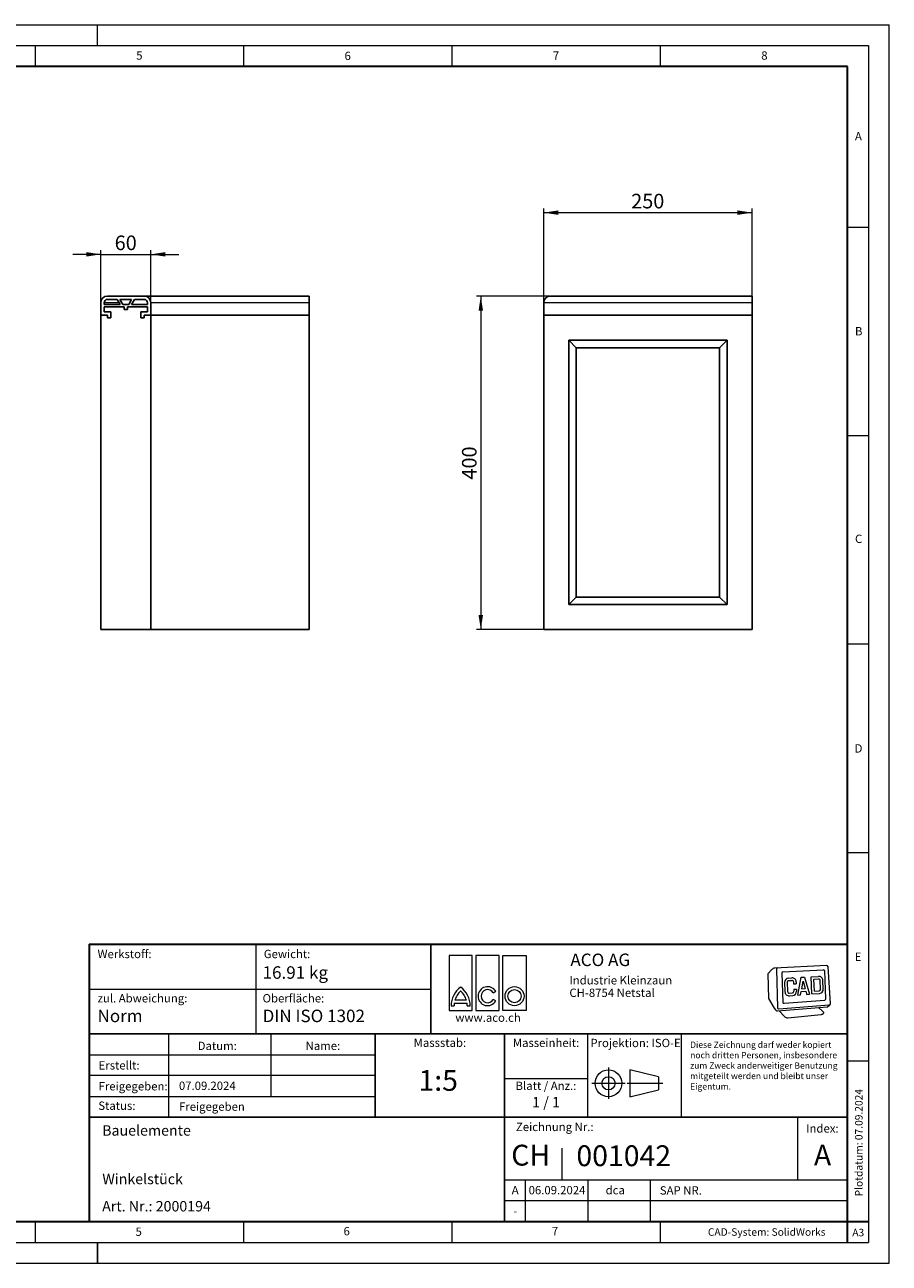
# Model space of a CAD drawing. Units: millimetres. Extents: x 0 to 420, y 0 to 297.
# Drawn here: x 213 to 420, y 0 to 297 of the extents above; entities that cross this region are included whole.
import ezdxf

# ---------------------------------------------------------------- set-up
doc = ezdxf.new("R2010")
doc.units = ezdxf.units.MM
doc.header["$PDSIZE"] = -1
doc.linetypes.add('CENTERX2', pattern=[20.32, 12.7, -2.54, 2.54, -2.54])
doc.styles.add('SLDTEXTSTYLE0', font='TXT', dxfattribs={"width": 0.605})
doc.styles.add('SLDTEXTSTYLE1', font='TXT', dxfattribs={"width": 0.563})
doc.dimstyles.new('SLDDIMSTYLE0', dxfattribs={"dimtxt": 3.5, "dimasz": 3.5, "dimexe": 0, "dimexo": 0.0625, "dimgap": 0.875, "dimtad": 1, "dimlfac": 5, "dimrnd": 1e-09, "dimzin": 12, "dimdsep": 46, "dimtxsty": 'SLDTEXTSTYLE0', "dimsah": 1, "dimcen": 0.09, "dimadec": 0, "dimazin": 3, "dimtfac": 1, "dimtdec": 3, "dimtofl": 0, "dimtmove": 0, "dimatfit": 3, "dimfxl": 0, "dimfrac": 2, "dimtolj": 1, "dimtzin": 12, "dimarcsym": 0})
doc.dimstyles.new('SLDDIMSTYLE1', dxfattribs={"dimtxt": 3.5, "dimasz": 3.5, "dimexe": 0, "dimexo": 0.0625, "dimgap": 0.875, "dimtad": 1, "dimlfac": 5, "dimrnd": 1e-09, "dimzin": 12, "dimdsep": 46, "dimtxsty": 'SLDTEXTSTYLE0', "dimsah": 1, "dimcen": 0.09, "dimadec": 0, "dimazin": 3, "dimtfac": 1, "dimtdec": 3, "dimtmove": 0, "dimatfit": 0, "dimfxl": 0, "dimfrac": 2, "dimtolj": 1, "dimtzin": 12, "dimarcsym": 0})

# ---------------------------------------------------------------- blocks, each defined once
blk = doc.blocks.new('SW_NOTE_0')
at = {"color": 0, "linetype": 'Continuous', "lineweight": 0, "insert": (7.47, 2.58), "char_height": 2, "attachment_point": 2, "style": 'SLDTEXTSTYLE0'}
blk.add_mtext('www.aco.ch', dxfattribs=at)
blk = doc.blocks.new('SW_NOTE_0_1')
at = {"color": 0, "linetype": 'Continuous', "lineweight": 0, "insert": (0, 3.87), "char_height": 3, "attachment_point": 1, "style": 'SLDTEXTSTYLE0'}
blk.add_mtext('ACO AG', dxfattribs=at)
blk = doc.blocks.new('SW_NOTE_0_2')
at = {"color": 0, "linetype": 'Continuous', "lineweight": 0, "char_height": 2, "attachment_point": 1, "style": 'SLDTEXTSTYLE0'}
for s, insert in [('Industrie Kleinzaun', (0, 2.58)), ('CH-8754 Netstal', (0, -0.42))]:
    blk.add_mtext(s, dxfattribs=dict(at, insert=insert))
blk = doc.blocks.new('ACO-Logo')
at = {"color": 179, "linetype": 'Continuous', "lineweight": 18}
for p, q in [((0, 16.17), (0, 2.94)), ((5.59, 16.17), (0, 16.17)), ((5.59, 2.94), (5.59, 16.17)), ((6.46, 16.17), (6.46, 2.94)), ((12.05, 16.17), (6.46, 16.17)), ((12.05, 2.94), (12.05, 16.17)), ((12.93, 2.94), (12.93, 16.17)), ((12.93, 16.17), (18.52, 16.17)), ((18.52, 16.17), (18.52, 2.94)), ((77.51, 12.77), (76.49, 11.76)), ((90.64, 13.74), (78.15, 13.15)), ((78.63, 12.88), (78.84, 3.65)), ((79.85, 11.93), (80.09, 4.98)), ((80.13, 12.24), (89.85, 12.76)), ((90.46, 5.79), (90.16, 12.47)), ((91.53, 4.63), (90.96, 13.46)), ((76.49, 11.76), (76.65, 5.87)), ((80.53, 9.73), (80.61, 7.48)), ((81.17, 9.75), (81.24, 7.5)), ((81.47, 10.76), (82.27, 10.81)), ((81.51, 10.13), (82.31, 10.17)), ((82.69, 9.82), (82.71, 9.37)), ((82.71, 9.35), (83.34, 9.39)), ((83.33, 9.84), (83.34, 9.39)), ((83.7, 6.67), (84.51, 10.93)), ((84.51, 10.93), (85.35, 10.97)), ((84.64, 8.19), (84.97, 9.97)), ((84.97, 9.97), (85.45, 8.24)), ((85.35, 10.97), (86.49, 6.88)), ((86.88, 11.07), (88.67, 11.16)), ((87.08, 6.93), (86.88, 11.07)), ((87.55, 10.46), (88.71, 10.53)), ((87.68, 7.61), (87.55, 10.46)), ((89.19, 8.08), (89.09, 10.18)), ((89.82, 8.11), (89.73, 10.21)), ((10.61, 7.22), (11.22, 7.57)), ((81.63, 7.15), (82.43, 7.21)), ((81.68, 6.51), (82.48, 6.58)), ((82.75, 8.08), (83.39, 8.12)), ((82.75, 8.08), (82.77, 7.58)), ((83.39, 8.12), (83.4, 7.61)), ((83.7, 6.67), (84.36, 6.72)), ((84.36, 6.72), (84.51, 7.54)), ((84.51, 7.54), (85.63, 7.61)), ((84.64, 8.19), (85.45, 8.24)), ((85.63, 7.61), (85.85, 6.83)), ((85.85, 6.83), (86.49, 6.88)), ((87.08, 6.93), (88.91, 7.07)), ((87.68, 7.61), (88.85, 7.7)), ((0.51, 4.09), (1.21, 4.09)), ((1.26, 4.73), (4.33, 4.73)), ((4.18, 5.43), (1.41, 5.43)), ((4.37, 4.09), (5.08, 4.09)), ((11.23, 5.26), (10.63, 5.62)), ((76.65, 5.87), (78.03, 3.52)), ((78.03, 3.52), (78.36, 3.14)), ((78.36, 3.14), (78.47, 3.02)), ((78.8, 2.89), (90.8, 3.85)), ((79.16, 3.36), (91.26, 4.31)), ((80.41, 4.7), (90.18, 5.48)), ((88.68, 3.68), (89.67, 2.79)), ((90.8, 3.85), (91.4, 4.35)), ((0, 2.94), (5.59, 2.94)), ((6.46, 2.94), (12.05, 2.94)), ((18.52, 2.94), (12.93, 2.94)), ((79.26, 2.93), (80.49, 1.53)), ((81.34, 1.2), (89.33, 2.05)), ((89.67, 2.79), (89.75, 2.72)), ((89.75, 2.72), (89.8, 2.67)), ((89.8, 2.67), (89.84, 2.6)), ((89.84, 2.6), (89.87, 2.52)), ((89.87, 2.52), (89.87, 2.31))]:
    blk.add_line(p, q, dxfattribs=at)
for radius in [2.28, 1.58]:
    blk.add_circle((15.72, 6.41), radius, dxfattribs=at)
for centre, radius, start, end in [((78.19, 12.35), 0.8, 92.6996, 148.2554), ((78.93, 12.89), 0.3, 92.6996, 181.273), ((80.15, 11.94), 0.3, 93.0418, 181.9349), ((89.86, 12.46), 0.3, 2.5148, 93.0418), ((90.66, 13.44), 0.3, 3.7249, 92.6996), ((81.53, 9.76), 1, 93.1134, 181.9415), ((81.53, 9.76), 0.363, 93.1134, 181.9415), ((82.33, 9.81), 1, 1.9415, 93.1134), ((82.33, 9.81), 0.363, 1.9415, 93.1134), ((88.73, 10.16), 1, 2.6542, 93.1134), ((88.73, 10.16), 0.363, 2.6542, 93.1134), ((6.13, 4.07), 5.62, 126.4236, 179.7474), ((6.13, 4.07), 4.91, 132.7321, 163.9341), ((-0.54, 4.07), 5.62, 0.2526, 53.5764), ((-0.54, 4.07), 4.91, 16.0659, 47.2679), ((9.26, 6.41), 2.28, 30.7309, 330), ((9.26, 6.41), 1.58, 31.0558, 330), ((81.61, 7.51), 1, 181.9415, 274.3987), ((81.61, 7.51), 0.363, 181.9415, 274.3987), ((82.4, 7.57), 0.363, 274.3987, 1.9415), ((82.4, 7.57), 1, 274.3987, 1.9415), ((88.83, 8.07), 0.363, 274.3987, 2.6542), ((88.83, 8.07), 1, 274.3987, 2.6542), ((6.13, 4.07), 4.91, 172.3058, 179.7113), ((-0.54, 4.07), 4.91, 0.2887, 7.6942), ((78.77, 3.29), 0.4, 221.0091, 274.5606), ((79.14, 3.65), 0.3, 181.273, 274.4996), ((80.39, 4.99), 0.3, 181.9349, 274.6063), ((90.16, 5.78), 0.3, 274.6063, 2.5148), ((91.23, 4.61), 0.3, 274.4996, 3.7249), ((81.24, 2.19), 1, 221.4087, 276.0561), ((89.05, 4.1), 2.08, 277.7635, 279.1918), ((89.32, 2.43), 0.379, 279.1918, 281.4992), ((89.13, 3.35), 1.32, 281.4992, 285.2551), ((88.05, 7.32), 5.43, 285.2551, 287.1087), ((89.48, 2.66), 0.555, 287.1087, 303.6901), ((89.69, 2.35), 0.188, 303.6901, 332.3803), ((89.77, 2.31), 0.0984, 332.3803, 4.9765)]:
    blk.add_arc(centre, radius, start, end, dxfattribs=at)
at = {"color": 7, "linetype": 'Continuous', "lineweight": 0}
for name, p in [('SW_NOTE_0_1', (29.12, 12.75)), ('SW_NOTE_0_2', (28.89, 8.64)), ('SW_NOTE_0', (1.9, -0.32))]:
    blk.add_blockref(name, p, dxfattribs=at)
blk = doc.blocks.new('SW_NOTE_0_3')
at = {"color": 0, "linetype": 'Continuous', "lineweight": 0, "char_height": 1.5, "attachment_point": 1, "style": 'SLDTEXTSTYLE0'}
for s, insert in [('Diese Zeichnung darf weder kopiert', (0, 1.93)), ('zum Zweck anderweitiger Benutzung', (0, -3.07)), ('noch dritten Personen, insbesondere', (0, -0.57)), ('mitgeteilt werden und bleibt unser', (0, -5.57)), ('Eigentum.', (0, -8.07))]:
    blk.add_mtext(s, dxfattribs=dict(at, insert=insert))
blk = doc.blocks.new('_D')
at = {"color": 7, "linetype": 'Continuous', "lineweight": 0}
for p, q in [((337.08, 227.44), (337.08, 252.94)), ((387.08, 227.44), (387.08, 252.94)), ((337.08, 251.94), (387.08, 251.94))]:
    blk.add_line(p, q, dxfattribs=at)
at = {"color": 7, "linetype": 'Continuous', "lineweight": 18}
for points in [[(337.08, 251.94), (340.58, 251.41), (340.58, 252.48)], [(387.08, 251.94), (383.58, 252.48), (383.58, 251.41)]]:
    blk.add_solid(points, dxfattribs=at)
at = {"color": 7, "linetype": 'Continuous', "lineweight": 18, "insert": (358.07, 256.46), "char_height": 3.5, "attachment_point": 1, "style": 'SLDTEXTSTYLE0'}
blk.add_mtext('250', dxfattribs=at)
blk = doc.blocks.new('_D_1')
at = {"color": 7, "linetype": 'Continuous', "lineweight": 0}
for p, q in [((338.58, 231.94), (320.97, 231.94)), ((321.97, 231.94), (321.97, 151.94)), ((336.98, 151.94), (320.97, 151.94))]:
    blk.add_line(p, q, dxfattribs=at)
at = {"color": 7, "linetype": 'Continuous', "lineweight": 18}
for points in [[(321.97, 231.94), (321.44, 228.44), (322.51, 228.44)], [(321.97, 151.94), (322.51, 155.44), (321.44, 155.44)]]:
    blk.add_solid(points, dxfattribs=at)
at = {"color": 7, "linetype": 'Continuous', "lineweight": 18, "insert": (317.46, 187.93), "char_height": 3.5, "attachment_point": 1, "rotation": 90, "style": 'SLDTEXTSTYLE0'}
blk.add_mtext('400', dxfattribs=at)
blk = doc.blocks.new('_D_2')
at = {"color": 7, "linetype": 'Continuous', "lineweight": 0}
for p, q in [((230.78, 241.94), (224.05, 241.94)), ((230.78, 227.44), (230.78, 242.94)), ((230.78, 241.94), (242.78, 241.94)), ((242.78, 227.44), (242.78, 242.94)), ((242.78, 241.94), (249.52, 241.94))]:
    blk.add_line(p, q, dxfattribs=at)
at = {"color": 7, "linetype": 'Continuous', "lineweight": 18}
for points in [[(230.78, 241.94), (227.28, 242.48), (227.28, 241.41)], [(242.78, 241.94), (246.28, 241.41), (246.28, 242.48)]]:
    blk.add_solid(points, dxfattribs=at)
at = {"color": 7, "linetype": 'Continuous', "lineweight": 18, "insert": (234.11, 246.46), "char_height": 3.5, "attachment_point": 1, "style": 'SLDTEXTSTYLE0'}
blk.add_mtext('60', dxfattribs=at)

msp = doc.modelspace()

# ---------------------------------------------------------------- linework, layer by layer
at = {"color": 7, "linetype": 'Continuous', "lineweight": 18}
for p, q in [((0, 297), (420, 297)), ((230, 292), (230, 297)), ((420, 0), (420, 297)), ((15, 292), (415, 292)), ((215, 292), (215, 287)), ((265, 292), (265, 287)), ((315, 292), (315, 287)), ((365, 292), (365, 287)), ((415, 292), (415, 5)), ((410, 248.5), (415, 248.5)), ((410, 198.5), (415, 198.5)), ((410, 148.5), (415, 148.5)), ((410, 98.5), (415, 98.5)), ((268, 76.5), (268, 55)), ((228, 65.75), (310, 65.75)), ((228, 55), (410, 55)), ((410, 55), (228, 55)), ((247, 55), (247, 35)), ((271.6, 55), (271.6, 40)), ((347.6611, 35), (347.6611, 55)), ((370.0572, 55.012), (370.0572, 35)), ((228, 50), (296.6, 50)), ((410, 48.5), (415, 48.5)), ((296.6, 45), (228, 45)), ((357.7662, 46.372), (357.7662, 39.9353)), ((364.6059, 44.7376), (357.7662, 46.372)), ((364.6059, 44.7376), (364.6059, 41.5697)), ((347.6611, 44.2134), (327.6611, 44.2134)), ((228, 40), (296.6, 40)), ((357.7662, 39.9353), (364.6059, 41.5697)), ((398, 35), (398, 20)), ((341.4855, 20), (341.4855, 27.5647)), ((327.6611, 20), (410, 20)), ((332.6611, 20), (332.6611, 10)), ((347.6611, 20), (347.6611, 10)), ((362.6611, 20), (362.6611, 10)), ((410, 15), (327.6611, 15)), ((215, 10), (215, 5)), ((265, 10), (265, 5)), ((315, 10), (315, 5)), ((365, 10), (365, 5)), ((15, 5), (415, 5)), ((0, 0), (420, 0))]:
    msp.add_line(p, q, dxfattribs=at)
at = {"color": 7, "linetype": 'Continuous', "lineweight": 35}
for p, q in [((410, 287), (20, 287)), ((410, 5), (410, 287)), ((228, 76.5), (228, 10)), ((228, 76.5), (410, 76.5)), ((20, 10), (415, 10))]:
    msp.add_line(p, q, dxfattribs=at)
at = {"color": 7, "linetype": 'Continuous', "lineweight": 25}
for p, q in [((232.3848, 231.945), (241.1848, 231.945)), ((241.1848, 231.945), (280.7848, 231.945)), ((280.7848, 231.945), (280.7848, 230.345)), ((338.6825, 231.945), (387.0825, 231.945)), ((387.0825, 231.945), (387.0825, 230.345)), ((230.7848, 230.345), (230.7848, 227.345)), ((231.5848, 229.9201), (231.5848, 230.345)), ((235.3968, 229.9292), (231.5848, 229.9201)), ((231.5848, 229.345), (236.3848, 229.345)), ((231.5848, 228.145), (231.5848, 229.345)), ((232.3848, 231.145), (234.691, 231.145)), ((234.691, 231.145), (235.3968, 229.9292)), ((235.3848, 231.145), (238.1848, 231.145)), ((236.0896, 229.9309), (235.3848, 231.145)), ((237.4896, 229.9342), (236.0896, 229.9309)), ((236.3848, 229.345), (236.3848, 228.745)), ((236.3848, 228.745), (237.1848, 228.745)), ((237.1848, 229.345), (241.9848, 229.345)), ((237.1848, 228.745), (237.1848, 229.345)), ((238.1848, 231.145), (237.4896, 229.9342)), ((238.1824, 229.9359), (238.8766, 231.145)), ((241.9848, 229.945), (238.1824, 229.9359)), ((238.8766, 231.145), (241.1848, 231.145)), ((241.9848, 230.345), (241.9848, 229.945)), ((241.9848, 229.345), (241.9848, 228.145)), ((242.7848, 230.345), (242.7848, 227.345)), ((280.7848, 230.345), (280.7848, 227.345)), ((337.0825, 230.345), (337.0825, 227.345)), ((387.0825, 230.345), (387.0825, 227.345)), ((230.7848, 227.345), (232.3848, 227.345)), ((230.7848, 227.345), (230.7848, 151.945)), ((233.1848, 228.145), (231.5848, 228.145)), ((232.3848, 227.345), (232.3848, 226.745)), ((232.3848, 226.745), (233.1848, 226.745)), ((233.1848, 226.745), (233.1848, 228.145)), ((240.3848, 228.145), (240.3848, 226.745)), ((241.9848, 228.145), (240.3848, 228.145)), ((240.3848, 226.745), (241.1848, 226.745)), ((241.1848, 227.345), (242.7848, 227.345)), ((241.1848, 226.745), (241.1848, 227.345)), ((242.7848, 227.345), (280.7848, 227.345)), ((242.7848, 227.345), (242.7848, 151.945)), ((280.7848, 227.345), (280.7848, 151.945)), ((387.0825, 227.345), (337.0825, 227.345)), ((337.0825, 227.345), (337.0825, 151.945)), ((387.0825, 227.345), (387.0825, 151.945)), ((381.0825, 221.345), (343.0825, 221.345)), ((343.0825, 221.345), (343.0825, 157.945)), ((344.9024, 219.5251), (343.0825, 221.345)), ((379.2627, 219.5251), (381.0825, 221.345)), ((381.0825, 157.945), (381.0825, 221.345)), ((379.2627, 219.5251), (344.9024, 219.5251)), ((344.9024, 219.5251), (344.9024, 159.7648)), ((379.2627, 159.7648), (379.2627, 219.5251)), ((344.9024, 159.7648), (343.0825, 157.945)), ((343.0825, 157.945), (381.0825, 157.945)), ((344.9024, 159.7648), (379.2627, 159.7648)), ((379.2627, 159.7648), (381.0825, 157.945)), ((230.7848, 151.945), (242.7848, 151.945)), ((242.7848, 151.945), (280.7848, 151.945)), ((337.0825, 151.945), (387.0825, 151.945)), ((310, 76.5), (310, 55)), ((410, 55), (228, 55)), ((296.6, 55), (296.6, 35)), ((327.6611, 10), (327.6611, 55)), ((228, 35), (410, 35))]:
    msp.add_line(p, q, dxfattribs=at)
at = {"color": 8, "linetype": 'Continuous', "lineweight": 18}
for p, q in [((235.1554, 230.345), (231.5848, 230.345)), ((280.7848, 230.345), (242.7848, 230.345)), ((387.0825, 230.345), (337.0825, 230.345))]:
    msp.add_line(p, q, dxfattribs=at)
at = {"color": 7, "linetype": 'CENTERX2', "lineweight": 18}
for p, q in [((352.6175, 46.908), (352.6175, 39.4622)), ((348.624, 43.1537), (356.6109, 43.1537)), ((357.1289, 43.1537), (365.6255, 43.1537))]:
    msp.add_line(p, q, dxfattribs=at)
msp.add_line((230, 5), (230, 0))
at = {"color": 7, "linetype": 'Continuous', "lineweight": 18}
for radius in [3.2183, 1.584]:
    msp.add_circle((352.6175, 43.1537), radius, dxfattribs=at)
at = {"color": 7, "linetype": 'Continuous', "lineweight": 25}
for centre, radius, start, end in [((232.3848, 230.345), 1.6, 90, 180), ((241.1848, 230.345), 1.6, 0, 90), ((338.6825, 230.345), 1.6, 90, 180), ((232.3848, 230.345), 0.8, 90, 180), ((241.1848, 230.345), 0.8, 0, 90)]:
    msp.add_arc(centre, radius, start, end, dxfattribs=at)
msp.add_point((410, 10))

# ---------------------------------------------------------------- block references
at = {"color": 7, "linetype": 'Continuous'}
msp.add_blockref('ACO-Logo', (314.3511, 57.6366), dxfattribs=at)
at = {"color": 7, "linetype": 'Continuous', "lineweight": 0}
msp.add_blockref('SW_NOTE_0_3', (372.2204, 51.2203), dxfattribs=at)

# ---------------------------------------------------------------- texts
at = {"color": 7, "linetype": 'Continuous', "lineweight": 18}
for s, insert, char_height, attachment_point, style in [('5', (240.0418, 290.6369), 2, 2, 'SLDTEXTSTYLE0'), ('6', (290.0344, 290.5429), 2, 2, 'SLDTEXTSTYLE0'), ('7', (340.0216, 290.5954), 2, 2, 'SLDTEXTSTYLE0'), ('8', (390.0377, 290.6215), 2, 2, 'SLDTEXTSTYLE0'), ('A', (412.5951, 271.2798), 2, 2, 'SLDTEXTSTYLE0'), ('B', (412.6717, 224.5121), 2, 2, 'SLDTEXTSTYLE0'), ('C', (412.6491, 174.728), 2, 2, 'SLDTEXTSTYLE0'), ('D', (412.6234, 124.4518), 2, 2, 'SLDTEXTSTYLE0'), ('Werkstoff:', (230, 75.1611), 2, 1, 'SLDTEXTSTYLE0'), ('Gewicht:', (269.898, 75.1611), 2, 1, 'SLDTEXTSTYLE0'), ('E', (412.5161, 74.5096), 2, 2, 'SLDTEXTSTYLE0'), ('16.91 kg', (269.6126, 71.2122), 3, 1, 'SLDTEXTSTYLE0'), ('zul. Abweichung:', (230, 64.5423), 2, 1, 'SLDTEXTSTYLE0'), ('Oberfläche:', (269.6126, 64.5423), 2, 1, 'SLDTEXTSTYLE0'), ('Norm', (230, 60.8119), 3, 1, 'SLDTEXTSTYLE0'), ('DIN ISO 1302', (269.6126, 60.8119), 3, 1, 'SLDTEXTSTYLE0'), ('Massstab:', (312.1625, 53.8816), 2, 2, 'SLDTEXTSTYLE0'), ('Masseinheit:', (337.6324, 53.8554), 2, 2, 'SLDTEXTSTYLE0'), ('Projektion: ISO-E', (348.2746, 53.8191), 2, 1, 'SLDTEXTSTYLE0'), ('Datum:', (254.0355, 53.1295), 2, 1, 'SLDTEXTSTYLE0'), ('Name:', (279.9349, 53.1361), 2, 1, 'SLDTEXTSTYLE0'), ('Erstellt:', (230.2614, 48.4499), 2, 1, 'SLDTEXTSTYLE0'), ('1:5', (311.7649, 46.349), 5, 2, 'SLDTEXTSTYLE0'), ('Freigegeben:', (230.2614, 43.4434), 2, 1, 'SLDTEXTSTYLE0'), ('07.09.2024', (249.5285, 43.5603), 2, 1, 'SLDTEXTSTYLE0'), ('Blatt / Anz.:', (337.6114, 43.5452), 2, 2, 'SLDTEXTSTYLE0'), ('Status:', (230.1851, 38.7794), 2, 1, 'SLDTEXTSTYLE0'), ('Freigegeben', (249.5568, 38.5582), 2, 1, 'SLDTEXTSTYLE0'), ('1 / 1', (337.6348, 39.8697), 2.5, 2, 'SLDTEXTSTYLE1'), ('Bauelemente', (231.116, 33.0905), 2.5, 1, 'SLDTEXTSTYLE0'), ('Zeichnung Nr.:', (330.407, 33.6926), 2, 1, 'SLDTEXTSTYLE0'), ('Index:', (403.9553, 33.3249), 2, 2, 'SLDTEXTSTYLE0'), ('CH', (329.2896, 28.4139), 5, 1, 'SLDTEXTSTYLE0'), ('001042', (344.9268, 28.2773), 5, 1, 'SLDTEXTSTYLE0'), ('A', (403.9986, 28.4395), 5, 2, 'SLDTEXTSTYLE0'), ('Winkelstück', (231.1476, 21.453), 2.5, 1, 'SLDTEXTSTYLE0'), ('A', (330.2274, 18.5245), 2, 2, 'SLDTEXTSTYLE0'), ('06.09.2024', (340.2683, 18.5246), 2, 2, 'SLDTEXTSTYLE0'), ('dca', (354.2454, 18.5246), 2, 2, 'SLDTEXTSTYLE0'), ('SAP NR.', (364.9469, 18.4594), 2, 1, 'SLDTEXTSTYLE0'), ('Art. Nr.: 2000194', (231.1132, 14.9211), 2.5, 1, 'SLDTEXTSTYLE0'), ('-', (330.2608, 13.5245), 2, 2, 'SLDTEXTSTYLE0'), ('5', (239.875, 8.5638), 2, 2, 'SLDTEXTSTYLE0'), ('6', (289.7886, 8.6885), 2, 2, 'SLDTEXTSTYLE0'), ('7', (339.8003, 8.7205), 2, 2, 'SLDTEXTSTYLE0'), ('CAD-System: SolidWorks', (390.5946, 8.3847), 1.8, 2, 'SLDTEXTSTYLE0'), ('A3', (412.5579, 8.255), 1.8, 2, 'SLDTEXTSTYLE0')]:
    msp.add_mtext(s, dxfattribs=dict(at, insert=insert, char_height=char_height, attachment_point=attachment_point, style=style))
at = {"color": 7, "linetype": 'Continuous', "lineweight": 18, "insert": (411.7953, 41.7864), "char_height": 1.8, "attachment_point": 3, "rotation": 90, "style": 'SLDTEXTSTYLE0'}
msp.add_mtext('Plotdatum: 07.09.2024', dxfattribs=at)

# ---------------------------------------------------------------- dimensions: what is measured, and where the dimension line sits
at = {"color": 7, "linetype": 'Continuous', "lineweight": 18}
for base, p1, p2, dimstyle, picture, middle in [((387.0825, 251.945), (337.0825, 227.345), (387.0825, 227.345), 'SLDDIMSTYLE0', '_D', (362.0825, 251.945)), ((242.7848, 241.945), (230.7848, 227.345), (242.7848, 227.345), 'SLDDIMSTYLE1', '_D_2', (236.7848, 241.945))]:
    dim = msp.add_linear_dim(base=base, p1=p1, p2=p2, dimstyle=dimstyle, dxfattribs=at)
    dim.commit()
    dim.dimension.update_dxf_attribs({"geometry": picture, "text_midpoint": middle, "dimtype": 160})
dim = msp.add_linear_dim(base=(321.9738, 151.945), p1=(338.6825, 231.945), p2=(337.0825, 151.945), angle=90, dimstyle='SLDDIMSTYLE0', dxfattribs=at)
dim.commit()
dim.dimension.update_dxf_attribs({"geometry": '_D_1', "text_midpoint": (321.9738, 191.945), "dimtype": 160})

doc.saveas('drawing.dxf')
